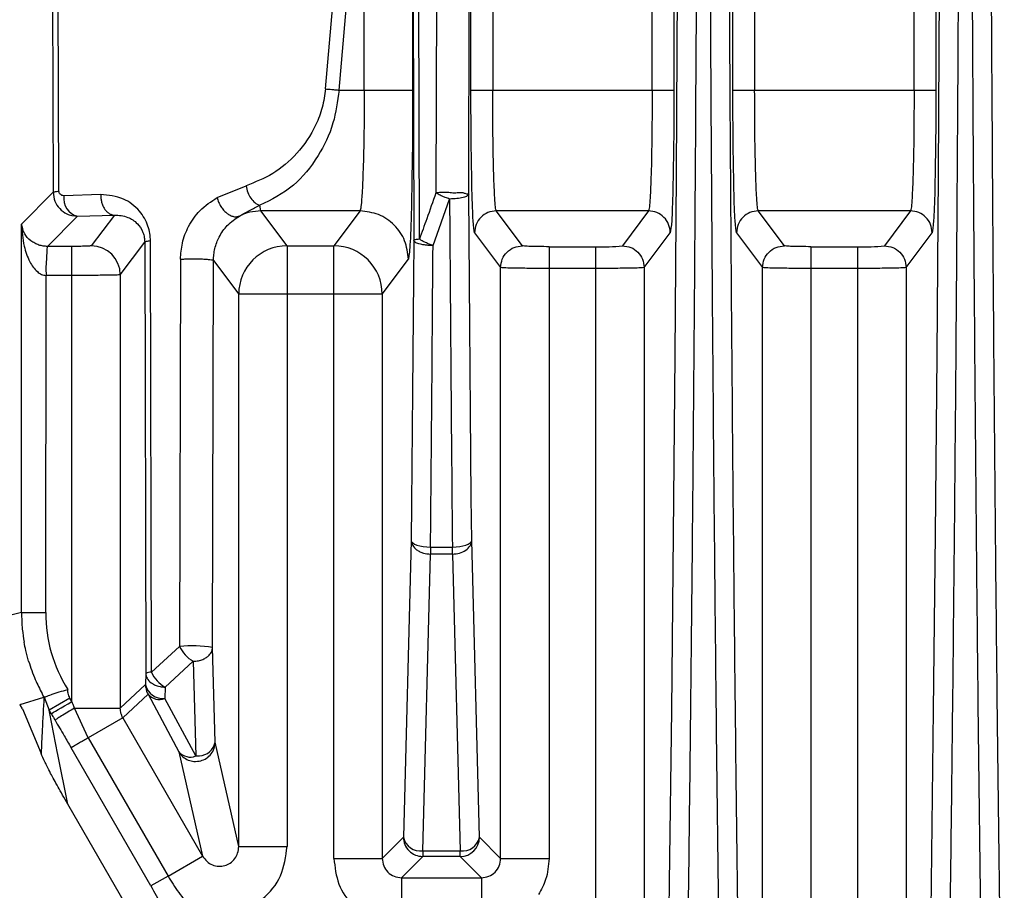
# Model space of a CAD drawing. Units: millimetres. Extents: x 4 to 416, y 4 to 293.
# Drawn here: x 229 to 233, y 147 to 151 of the extents above; entities that cross this region are included whole.
import ezdxf

# ---------------------------------------------------------------- set-up
doc = ezdxf.new("R2010")
doc.units = ezdxf.units.MM
doc.layers.add('FORMAT', color=7, linetype='Continuous')
doc.styles.add('SLDTEXTSTYLE0', font='TXT', dxfattribs={"width": 0.75})
doc.dimstyles.new('SLDDIMSTYLE0', dxfattribs={"dimtxt": 3.5, "dimasz": 3.556, "dimexe": 0, "dimexo": 0.0625, "dimgap": 0.875, "dimtad": 1, "dimdec": 0, "dimlfac": 10, "dimrnd": 1e-09, "dimzin": 12, "dimdsep": 46, "dimtxsty": 'SLDTEXTSTYLE0', "dimsah": 1, "dimcen": 0.09, "dimadec": 0, "dimazin": 3, "dimtfac": 1, "dimtdec": 0, "dimtofl": 0, "dimtmove": 0, "dimatfit": 3, "dimfxl": 0, "dimfrac": 2, "dimtolj": 1, "dimtzin": 12, "dimarcsym": 0})

# ---------------------------------------------------------------- blocks, each defined once
blk = doc.blocks.new('_D')
at = {"layer": 'FORMAT'}
for p, q in [((213.8918, 169.0518), (259.43, 169.0518)), ((258.43, 169.0518), (258.43, 65.9268)), ((248.43, 65.9268), (259.43, 65.9268))]:
    blk.add_line(p, q, dxfattribs=at)
for points in [[(258.43, 169.0518), (258.049, 165.4958), (258.811, 165.4958)], [(258.43, 65.9268), (258.811, 69.4828), (258.049, 69.4828)]]:
    blk.add_solid(points, dxfattribs=at)
at = {"layer": 'FORMAT', "insert": (253.9183, 112.3171), "char_height": 3.5, "attachment_point": 1, "rotation": 90, "style": 'SLDTEXTSTYLE0'}
blk.add_mtext('1031', dxfattribs=at)

msp = doc.modelspace()

# ---------------------------------------------------------------- linework, layer by layer
at = {"color": 7, "linetype": 'Continuous', "lineweight": 25}
for p, q in [((232.368, 150.3096), (232.368, 165.3263)), ((232.458, 165.3264), (232.458, 150.3096)), ((231.2847, 150.3096), (231.2847, 163.9564)), ((231.3746, 163.9564), (231.3746, 150.3096)), ((231.6187, 150.3096), (231.6187, 163.9564)), ((231.7086, 163.9564), (231.7086, 150.3096)), ((230.6253, 157.5664), (230.6253, 150.3096)), ((228.7941, 154.2507), (228.8078, 149.887)), ((228.8314, 149.8919), (228.8177, 154.2568)), ((230.399, 153.7294), (230.3905, 149.8845)), ((230.5268, 149.8795), (230.5353, 153.7245)), ((230.5353, 150.3096), (230.5353, 153.7245)), ((230.2941, 151.5664), (230.2985, 149.6881)), ((230.2941, 151.5664), (230.2941, 150.3096)), ((230.3221, 149.6931), (230.3177, 151.5713)), ((229.9341, 150.3146), (230.0378, 151.5006)), ((229.9904, 150.3096), (230.0942, 151.4956)), ((230.0942, 150.3096), (230.0942, 151.4956)), ((229.9904, 150.3096), (230.0942, 150.3096)), ((230.6253, 150.3096), (231.2847, 150.3096)), ((231.7086, 150.3096), (232.368, 150.3096)), ((229.4856, 149.8653), (229.6055, 149.9144)), ((228.8078, 149.887), (228.6766, 149.7557)), ((229.0041, 149.878), (228.8522, 149.8727)), ((230.3785, 149.6669), (230.4468, 149.8593)), ((229.6668, 149.8099), (229.6619, 149.8333)), ((230.0765, 149.8099), (229.6668, 149.8099)), ((229.7748, 149.6659), (229.6668, 149.8099)), ((230.0765, 149.8099), (229.9685, 149.6659)), ((231.2698, 149.8099), (230.6402, 149.8099)), ((230.7482, 149.6659), (230.6402, 149.8099)), ((231.2698, 149.8099), (231.1618, 149.6659)), ((232.3531, 149.8099), (231.7236, 149.8099)), ((231.8315, 149.6659), (231.7236, 149.8099)), ((232.3531, 149.8099), (232.2451, 149.6659)), ((228.784, 149.6632), (228.9086, 149.7878)), ((228.8847, 149.7905), (228.9086, 149.7878)), ((228.9086, 149.7878), (229.0605, 149.7931)), ((229.0605, 149.7931), (228.9651, 149.6659)), ((228.6766, 148.1492), (228.6766, 149.7557)), ((230.5502, 149.72), (230.6582, 149.576)), ((231.2518, 149.576), (231.3597, 149.72)), ((231.6336, 149.72), (231.7416, 149.576)), ((232.3351, 149.576), (232.4431, 149.72)), ((228.8851, 149.6632), (228.784, 149.6632)), ((228.8852, 149.5433), (228.8852, 149.6632)), ((229.0851, 149.546), (229.1862, 149.6808)), ((229.1862, 149.6808), (229.1904, 147.8976)), ((229.214, 147.9026), (229.2098, 149.6858)), ((229.7748, 149.6659), (229.9685, 149.6659)), ((229.7748, 149.6659), (229.7748, 149.466)), ((229.9685, 149.466), (229.9685, 149.6659)), ((230.8582, 149.6622), (231.0518, 149.6622)), ((231.9415, 149.6622), (232.1352, 149.6622)), ((229.3341, 149.6103), (229.3305, 148.0093)), ((230.1684, 149.466), (230.2764, 149.6101)), ((229.4668, 148.0044), (229.4704, 149.6054)), ((229.4704, 149.6054), (229.5749, 149.466)), ((230.6582, 147.1329), (230.6582, 149.576)), ((230.8582, 149.5723), (230.8582, 147.1329)), ((231.0518, 149.5723), (230.8582, 149.5723)), ((231.0518, 146.8659), (231.0518, 149.5723)), ((231.2518, 149.576), (231.2518, 145.7636)), ((231.7416, 145.7636), (231.7416, 149.576)), ((231.9415, 149.5723), (231.9415, 145.7636)), ((232.1352, 149.5723), (231.9415, 149.5723)), ((232.1352, 145.5348), (232.1352, 149.5723)), ((232.3351, 149.576), (232.3351, 145.5546)), ((228.7766, 148.1492), (228.7784, 149.5432)), ((228.8852, 149.5433), (228.7784, 149.5432)), ((228.8852, 147.7813), (228.8852, 149.5433)), ((229.0851, 149.546), (229.0851, 147.754)), ((229.5749, 147.1826), (229.5749, 149.466)), ((229.7748, 149.466), (229.7748, 147.1826)), ((229.9685, 149.466), (229.7748, 149.466)), ((229.9685, 147.1329), (229.9685, 149.466)), ((230.1684, 149.466), (230.1684, 147.1329)), ((230.2881, 148.4475), (230.256, 147.2204)), ((230.5707, 147.2204), (230.5386, 148.4475)), ((230.3359, 147.1639), (230.3681, 148.391)), ((230.368, 148.42), (230.4586, 148.42)), ((230.3681, 148.42), (230.3681, 148.391)), ((230.4586, 148.391), (230.3681, 148.391)), ((230.4586, 148.391), (230.4586, 148.42)), ((230.4586, 148.391), (230.4907, 147.1639)), ((228.6766, 148.1492), (228.5756, 148.1252)), ((229.3305, 148.0093), (229.214, 147.9026)), ((229.4771, 147.6129), (229.4668, 148.0044)), ((229.2703, 147.8411), (229.3869, 147.9478)), ((229.3869, 147.9478), (229.3971, 147.5564)), ((229.1904, 147.8976), (229.1892, 147.8513)), ((229.1892, 147.8513), (229.0851, 147.754)), ((229.2703, 147.8411), (229.2691, 147.7947)), ((228.6714, 147.7687), (228.7695, 147.7992)), ((228.7695, 147.7992), (228.7704, 147.7993)), ((228.7704, 147.7993), (228.7911, 147.7461)), ((228.8769, 147.7957), (228.7911, 147.7461)), ((228.8852, 147.7813), (228.8769, 147.7957)), ((229.0958, 147.7139), (229.1999, 147.8113)), ((229.1999, 147.8113), (229.3279, 147.5729)), ((229.3971, 147.5564), (229.2691, 147.7947)), ((228.6693, 147.7723), (228.6714, 147.7687)), ((228.6805, 147.7519), (228.6709, 147.7685)), ((228.6805, 147.7519), (228.7576, 147.567)), ((228.7994, 147.7318), (228.7911, 147.7461)), ((228.9526, 147.6312), (228.8957, 147.754)), ((228.8957, 147.754), (229.0851, 147.754)), ((229.0958, 147.7139), (228.9526, 147.6312)), ((229.0958, 147.7139), (229.4257, 147.1424)), ((228.9526, 147.6312), (229.2826, 147.0597)), ((229.5749, 147.1826), (229.4771, 147.6129)), ((229.2117, 147.0188), (228.8818, 147.5904)), ((229.3279, 147.5729), (229.4257, 147.1424)), ((229.7572, 145.8175), (228.8682, 147.3573)), ((230.256, 147.2204), (230.1684, 147.1329)), ((230.6582, 147.1329), (230.5707, 147.2204)), ((229.5749, 147.1826), (229.7748, 147.1826)), ((230.3359, 147.1639), (230.4907, 147.1639)), ((230.3359, 147.1639), (230.3359, 147.1405)), ((230.4907, 147.1405), (230.4907, 147.1639)), ((229.2826, 147.0597), (229.4257, 147.1424)), ((229.9685, 147.1329), (230.1684, 147.1329)), ((230.2484, 147.0529), (230.3359, 147.1405)), ((230.4907, 147.1405), (230.3359, 147.1405)), ((230.4907, 147.1405), (230.5783, 147.0529)), ((230.6582, 147.1329), (230.8582, 147.1329)), ((229.2826, 147.0597), (229.2117, 147.0188)), ((230.2484, 147.0529), (230.5783, 147.0529)), ((230.2484, 147.0529), (230.2484, 146.8806))]:
    msp.add_line(p, q, dxfattribs=at)
at = {"color": 7, "linetype": 'Continuous', "lineweight": 25, "flags": 128}
for points in [[(231.3965, 153.8269), (231.396, 153.0463), (231.3945, 152.2677), (231.3919, 151.493), (231.3883, 150.7241), (231.3838, 149.9631), (231.3782, 149.2117), (231.3717, 148.4719), (231.3642, 147.7455), (231.3557, 147.0344), (231.3464, 146.3404)], [(232.4798, 153.8271), (232.4793, 153.0465), (232.4778, 152.2678), (232.4752, 151.4931), (232.4717, 150.7242), (232.4671, 149.9632), (232.4615, 149.2118), (232.455, 148.472), (232.4475, 147.7456), (232.4391, 147.0344), (232.4297, 146.3404)], [(230.5386, 148.4476), (230.5369, 148.6241), (230.5353, 148.8014), (230.5337, 148.9794), (230.5322, 149.1581), (230.5308, 149.3375), (230.5294, 149.5176), (230.5281, 149.6983), (230.5268, 149.8795)], [(230.2985, 149.6881), (230.2974, 149.5313), (230.2962, 149.3749), (230.2949, 149.2191), (230.2936, 149.0637), (230.2923, 148.9088), (230.291, 148.7545), (230.2895, 148.6007), (230.2881, 148.4476)], [(229.7748, 149.466), (229.7364, 149.466), (229.6995, 149.466), (229.6653, 149.466), (229.6353, 149.466), (229.6104, 149.466), (229.5916, 149.466), (229.5796, 149.466), (229.5749, 149.466)], [(230.1684, 149.466), (230.1637, 149.466), (230.1517, 149.466), (230.1329, 149.466), (230.1081, 149.466), (230.078, 149.466), (230.0438, 149.466), (230.0069, 149.466), (229.9685, 149.466)], [(230.2881, 148.4476), (230.29, 148.4422), (230.2947, 148.4371), (230.3022, 148.4324), (230.3122, 148.4283), (230.3242, 148.4248), (230.3379, 148.4222), (230.3527, 148.4206), (230.368, 148.42)], [(230.4586, 148.42), (230.474, 148.4206), (230.4888, 148.4222), (230.5024, 148.4248), (230.5145, 148.4283), (230.5244, 148.4324), (230.5319, 148.4371), (230.5367, 148.4422), (230.5386, 148.4476)], [(228.6766, 148.1492), (228.6791, 148.1492), (228.6852, 148.1492), (228.6946, 148.1492), (228.7071, 148.1492), (228.7221, 148.1492), (228.7391, 148.1492), (228.7575, 148.1492), (228.7766, 148.1492)], [(228.7994, 147.7318), (228.8029, 147.7338), (228.809, 147.7373), (228.8176, 147.7423), (228.8283, 147.7485), (228.8409, 147.7557), (228.8548, 147.7638), (228.8697, 147.7724), (228.8852, 147.7813)]]:
    msp.add_lwpolyline(points, dxfattribs=at)
at = {"color": 7, "linetype": 'Continuous', "lineweight": 25}
for centre, radius, start, end in [((228.9265, 149.8609), 0.0752, 170.965, 256.1957), ((228.965, 149.5459), 0.1201, 0.0689, 89.9469), ((229.775, 149.4658), 0.2001, 90.0537, 179.9311), ((229.9683, 149.4658), 0.2001, 0.0689, 89.9463), ((231.0783, 150.501), 0.8393, 268.1901, 275.7067), ((232.1617, 150.501), 0.8393, 268.1901, 275.7067), ((229.3762, 148.1492), 0.5996, 179.9997, 212.0038), ((229.3822, 147.5514), 0.4608, 79.4173, 96.4402), ((229.453, 148.065), 0.1345, 204.4423, 240.5577), ((229.212, 147.8532), 0.0494, 87.6644, 115.9165), ((229.3365, 147.9582), 0.1345, 204.4423, 240.5577), ((229.2605, 147.8672), 0.0731, 192.6395, 276.8143), ((229.2691, 147.8513), 0.08, 180.0369, 188.8839), ((229.2692, 147.8513), 0.08, 188.8847, 210.0171), ((229.2461, 147.8515), 0.0613, 221.0343, 292.0128), ((229.4104, 147.6254), 0.0678, 271.5291, 349.4514), ((229.3741, 147.6133), 0.0614, 221.1497, 291.9903), ((229.3956, 147.6689), 0.1125, 270.7397, 278.4847), ((230.3273, 147.2364), 0.0731, 192.6381, 276.8146), ((230.4994, 147.2364), 0.0731, 263.1847, 347.3617), ((230.4907, 147.2205), 0.08, 270.0463, 359.9556)]:
    msp.add_arc(centre, radius, start, end, dxfattribs=at)
for points, knots in [([(231.4263, 146.302), (231.4286, 146.4669), (231.4332, 146.7966), (231.4395, 147.3027), (231.4454, 147.8165), (231.4507, 148.3382), (231.4556, 148.8668), (231.46, 149.4018), (231.4645, 150.0366), (231.469, 150.8016), (231.473, 151.7276), (231.4759, 152.7464), (231.4763, 153.4572), (231.4765, 153.8268)], [0, 0, 0, 0, 0.071436, 0.142871, 0.214306, 0.285741, 0.357175, 0.428609, 0.500043, 0.608768, 0.728337, 0.858748, 1, 1, 1, 1]), ([(231.5168, 153.8268), (231.5171, 153.3907), (231.5177, 152.5186), (231.5221, 151.2196), (231.5291, 149.9385), (231.539, 148.6855), (231.5513, 147.4646), (231.5618, 146.6895), (231.567, 146.302)], [0, 0, 0, 0, 0.166673, 0.333344, 0.500012, 0.666677, 0.83334, 1, 1, 1, 1]), ([(232.5096, 146.302), (232.5119, 146.4669), (232.5165, 146.7966), (232.5228, 147.3027), (232.5287, 147.8165), (232.534, 148.3382), (232.5389, 148.8668), (232.5433, 149.4018), (232.5478, 150.0366), (232.5523, 150.8016), (232.5564, 151.7277), (232.5592, 152.7464), (232.5596, 153.4572), (232.5598, 153.8268)], [0, 0, 0, 0, 0.071436, 0.142871, 0.214306, 0.285741, 0.357175, 0.428609, 0.500043, 0.608769, 0.728338, 0.858748, 1, 1, 1, 1]), ([(232.6002, 153.8268), (232.6004, 153.3907), (232.601, 152.5186), (232.6054, 151.2196), (232.6124, 149.9385), (232.6223, 148.6855), (232.6347, 147.4646), (232.6451, 146.6895), (232.6503, 146.302)], [0, 0, 0, 0, 0.166673, 0.333344, 0.500012, 0.666677, 0.83334, 1, 1, 1, 1]), ([(229.9341, 150.3146), (229.9304, 150.2887), (229.923, 150.2369), (229.8865, 150.1414), (229.8182, 150.0423), (229.717, 149.958), (229.6428, 149.929), (229.6055, 149.9144)], [0, 0, 0, 0, 0.123008, 0.246678, 0.495408, 0.746946, 1, 1, 1, 1]), ([(229.9904, 150.3096), (229.9837, 150.2632), (229.9694, 150.1635), (229.9017, 150.0245), (229.7981, 149.9002), (229.7097, 149.8567), (229.6619, 149.8333)], [0, 0, 0, 0, 0.1939277, 0.4168224, 0.6849344, 1, 1, 1, 1]), ([(230.0942, 150.3096), (230.0939, 150.258), (230.0934, 150.1466), (230.0905, 150.0166), (230.0873, 149.9243), (230.0842, 149.865), (230.0806, 149.8218), (230.0779, 149.814), (230.0765, 149.8099)], [0, 0, 0, 0, 0.201473, 0.434825, 0.56405, 0.701323, 0.846641, 1, 1, 1, 1]), ([(230.2941, 150.3096), (230.294, 150.2171), (230.2938, 150.095), (230.292, 149.9982), (230.2915, 149.9748)], [0, 0, 0, 0, 0.757373, 1, 1, 1, 1]), ([(230.5383, 149.9823), (230.5376, 150.0166), (230.5357, 150.1119), (230.5355, 150.2324), (230.5353, 150.3096)], [0, 0, 0, 0, 0.359355, 1, 1, 1, 1]), ([(230.6402, 149.8099), (230.639, 149.8139), (230.6368, 149.8214), (230.6331, 149.8695), (230.6292, 149.9623), (230.626, 150.1194), (230.6255, 150.2473), (230.6253, 150.3096)], [0, 0, 0, 0, 0.1525974, 0.2870553, 0.5007379, 0.7568867, 1, 1, 1, 1]), ([(231.2847, 150.3096), (231.2845, 150.2473), (231.284, 150.1194), (231.2808, 149.9623), (231.2769, 149.8695), (231.2732, 149.8214), (231.271, 149.8139), (231.2698, 149.8099)], [0, 0, 0, 0, 0.2431125, 0.4992572, 0.712952, 0.8474086, 1, 1, 1, 1]), ([(231.3746, 150.3096), (231.3745, 150.2324), (231.3743, 150.1119), (231.3724, 150.0166), (231.3717, 149.9824)], [0, 0, 0, 0, 0.640798, 1, 1, 1, 1]), ([(231.6216, 149.9823), (231.6209, 150.0166), (231.6191, 150.1119), (231.6188, 150.2324), (231.6187, 150.3096)], [0, 0, 0, 0, 0.359355, 1, 1, 1, 1]), ([(231.7236, 149.8099), (231.7224, 149.8139), (231.7201, 149.8214), (231.7165, 149.8695), (231.7125, 149.9623), (231.7093, 150.1194), (231.7089, 150.2473), (231.7086, 150.3096)], [0, 0, 0, 0, 0.152597, 0.287055, 0.500738, 0.756887, 1, 1, 1, 1]), ([(232.368, 150.3096), (232.3678, 150.2473), (232.3673, 150.1194), (232.3642, 149.9623), (232.3602, 149.8695), (232.3565, 149.8214), (232.3543, 149.8139), (232.3531, 149.8099)], [0, 0, 0, 0, 0.2431126, 0.4992572, 0.7129519, 0.8474086, 1, 1, 1, 1]), ([(232.458, 150.3096), (232.4578, 150.2324), (232.4576, 150.1119), (232.4557, 150.0166), (232.455, 149.9824)], [0, 0, 0, 0, 0.640798, 1, 1, 1, 1]), ([(230.2915, 149.9748), (230.2908, 149.9217), (230.2888, 149.7906), (230.2834, 149.6506), (230.2787, 149.6236), (230.2764, 149.6101)], [0, 0, 0, 0, 0.2539573, 0.6272726, 1, 1, 1, 1]), ([(230.5502, 149.72), (230.5483, 149.7316), (230.5444, 149.7549), (230.5401, 149.8602), (230.5387, 149.9538), (230.5383, 149.9823)], [0, 0, 0, 0, 0.410668, 0.820513, 1, 1, 1, 1]), ([(231.3717, 149.9824), (231.3713, 149.9538), (231.3699, 149.8602), (231.3656, 149.7549), (231.3617, 149.7316), (231.3597, 149.72)], [0, 0, 0, 0, 0.179578, 0.58934, 1, 1, 1, 1]), ([(231.6336, 149.72), (231.6316, 149.7316), (231.6277, 149.7549), (231.6235, 149.8602), (231.622, 149.9538), (231.6216, 149.9823)], [0, 0, 0, 0, 0.4106683, 0.820513, 1, 1, 1, 1]), ([(232.455, 149.9824), (232.4546, 149.9538), (232.4532, 149.8602), (232.4489, 149.7549), (232.445, 149.7316), (232.4431, 149.72)], [0, 0, 0, 0, 0.179578, 0.58934, 1, 1, 1, 1]), ([(228.8522, 149.8727), (228.8493, 149.873), (228.8437, 149.8735), (228.837, 149.8783), (228.8324, 149.8845), (228.8318, 149.8895), (228.8314, 149.8919)], [0, 0, 0, 0, 0.3151919, 0.6102002, 0.8156259, 1, 1, 1, 1]), ([(229.6055, 149.9144), (229.6074, 149.9048), (229.6109, 149.8863), (229.6242, 149.8618), (229.6414, 149.8423), (229.6549, 149.8364), (229.6619, 149.8333)], [0, 0, 0, 0, 0.2601507, 0.5000105, 0.7398697, 1, 1, 1, 1]), ([(228.8078, 149.887), (228.8093, 149.8744), (228.8121, 149.8495), (228.8332, 149.8179), (228.859, 149.7983), (228.8777, 149.7926), (228.8847, 149.7905)], [0, 0, 0, 0, 0.2815068, 0.5545728, 0.8341532, 1, 1, 1, 1]), ([(229.2098, 149.6858), (229.2093, 149.6963), (229.2082, 149.7177), (229.1996, 149.7498), (229.1854, 149.7812), (229.1543, 149.8247), (229.0941, 149.8698), (229.0362, 149.875), (229.0041, 149.878)], [0, 0, 0, 0, 0.081349, 0.165315, 0.26633, 0.374138, 0.653313, 1, 1, 1, 1]), ([(229.3341, 149.6103), (229.3357, 149.6328), (229.3391, 149.6808), (229.3677, 149.7517), (229.4164, 149.82), (229.461, 149.8492), (229.4856, 149.8653)], [0, 0, 0, 0, 0.194467, 0.415163, 0.675847, 1, 1, 1, 1]), ([(229.4856, 149.8653), (229.4875, 149.859), (229.4912, 149.8464), (229.5007, 149.8287), (229.5118, 149.8138), (229.5239, 149.802), (229.5368, 149.793), (229.5507, 149.7872), (229.565, 149.785), (229.5734, 149.7876), (229.5777, 149.7889)], [0, 0, 0, 0, 0.133904, 0.264087, 0.386927, 0.500005, 0.61308, 0.735917, 0.866096, 1, 1, 1, 1]), ([(230.3905, 149.8845), (230.3778, 149.8486), (230.3553, 149.7847), (230.3323, 149.7211), (230.3221, 149.6931)], [0, 0, 0, 0, 0.56001, 1, 1, 1, 1]), ([(230.5268, 149.8795), (230.5258, 149.8791), (230.524, 149.8784), (230.5132, 149.881), (230.4983, 149.8868), (230.4802, 149.8842), (230.4591, 149.8835), (230.4359, 149.8872), (230.4108, 149.8863), (230.3968, 149.885), (230.3905, 149.8845)], [0, 0, 0, 0, 0.134257, 0.255161, 0.358691, 0.493806, 0.594182, 0.708539, 0.868328, 1, 1, 1, 1]), ([(230.4468, 149.8593), (230.4409, 149.8613), (230.4303, 149.865), (230.4144, 149.8717), (230.4012, 149.8782), (230.3934, 149.8826), (230.3905, 149.8845), (230.3905, 149.8845)], [0, 0, 0, 0, 0.27905, 0.500177, 0.790035, 0.999904, 1, 1, 1, 1]), ([(230.4468, 149.8593), (230.4485, 149.6167), (230.452, 149.1315), (230.4564, 148.6571), (230.4586, 148.42)], [0, 0, 0, 0, 0.5, 1, 1, 1, 1]), ([(229.5777, 149.7889), (229.5917, 149.7965), (229.62, 149.8118), (229.6478, 149.8261), (229.6619, 149.8333)], [0, 0, 0, 0, 0.495211, 1, 1, 1, 1]), ([(229.0605, 149.7931), (229.0795, 149.7919), (229.1128, 149.7898), (229.1534, 149.7633), (229.1759, 149.7314), (229.1849, 149.7021), (229.1858, 149.6877), (229.1862, 149.6808)], [0, 0, 0, 0, 0.37086, 0.647223, 0.851368, 0.929768, 1, 1, 1, 1]), ([(229.4704, 149.6054), (229.4707, 149.6136), (229.4713, 149.6301), (229.4777, 149.664), (229.4949, 149.7084), (229.5299, 149.7568), (229.5605, 149.7773), (229.5777, 149.7889)], [0, 0, 0, 0, 0.091758, 0.185677, 0.388023, 0.656518, 1, 1, 1, 1]), ([(228.784, 149.6632), (228.7781, 149.6635), (228.7652, 149.6642), (228.7469, 149.6692), (228.7297, 149.6768), (228.7071, 149.692), (228.6844, 149.7186), (228.6795, 149.7422), (228.6766, 149.7557)], [0, 0, 0, 0, 0.064116, 0.141075, 0.233641, 0.343406, 0.621902, 1, 1, 1, 1]), ([(228.6766, 149.7557), (228.6788, 149.7252), (228.6826, 149.672), (228.7057, 149.6047), (228.7325, 149.5651), (228.7583, 149.5466), (228.7719, 149.5443), (228.7784, 149.5432)], [0, 0, 0, 0, 0.372465, 0.648677, 0.850106, 0.92743, 1, 1, 1, 1]), ([(228.784, 149.6632), (228.7835, 149.6621), (228.7826, 149.6601), (228.7811, 149.6463), (228.7808, 149.6206), (228.7769, 149.5826), (228.7779, 149.5557), (228.7784, 149.5432)], [0, 0, 0, 0, 0.1629493, 0.3109381, 0.5608255, 0.7977706, 1, 1, 1, 1]), ([(228.9651, 149.6659), (228.9647, 149.6658), (228.9638, 149.6654), (228.9566, 149.6647), (228.9414, 149.664), (228.9198, 149.6635), (228.9003, 149.6632), (228.8901, 149.6632), (228.8851, 149.6632)], [0, 0, 0, 0, 0.1234854, 0.2501141, 0.5001798, 0.7501849, 0.8768848, 1, 1, 1, 1]), ([(230.368, 148.42), (230.37, 148.6257), (230.3738, 149.0372), (230.3769, 149.457), (230.3785, 149.6669)], [0, 0, 0, 0, 0.5, 1, 1, 1, 1]), ([(230.8582, 149.5723), (230.8331, 149.5723), (230.7817, 149.5724), (230.7186, 149.5732), (230.6816, 149.5742), (230.6625, 149.5751), (230.6597, 149.5757), (230.6582, 149.576)], [0, 0, 0, 0, 0.243011, 0.499129, 0.712131, 0.84681, 1, 1, 1, 1]), ([(231.2518, 149.576), (231.2518, 149.576), (231.2513, 149.5757), (231.2471, 149.5751), (231.2286, 149.5742), (231.1913, 149.5732), (231.1283, 149.5724), (231.0769, 149.5723), (231.0518, 149.5723)], [0, 0, 0, 0, 0.000006, 0.153357, 0.288105, 0.500854, 0.756936, 1, 1, 1, 1]), ([(231.9415, 149.5723), (231.9164, 149.5723), (231.865, 149.5724), (231.802, 149.5732), (231.7649, 149.5742), (231.7458, 149.5751), (231.743, 149.5757), (231.7416, 149.576)], [0, 0, 0, 0, 0.2430107, 0.4991281, 0.7121304, 0.8468096, 1, 1, 1, 1]), ([(232.3351, 149.576), (232.3351, 149.576), (232.3347, 149.5757), (232.3304, 149.5751), (232.3119, 149.5742), (232.2746, 149.5732), (232.2117, 149.5724), (232.1602, 149.5723), (232.1352, 149.5723)], [0, 0, 0, 0, 0.000006, 0.153357, 0.288105, 0.500854, 0.756936, 1, 1, 1, 1]), ([(229.0851, 149.546), (229.0836, 149.5458), (229.0808, 149.5454), (229.0618, 149.5447), (229.0248, 149.544), (228.9618, 149.5434), (228.9103, 149.5433), (228.8852, 149.5433)], [0, 0, 0, 0, 0.152983, 0.287568, 0.500718, 0.755759, 1, 1, 1, 1]), ([(230.2881, 148.4475), (230.2894, 148.4404), (230.292, 148.4261), (230.3072, 148.4107), (230.3237, 148.4005), (230.3428, 148.3928), (230.3583, 148.3917), (230.3681, 148.391)], [0, 0, 0, 0, 0.243638, 0.483771, 0.6267, 0.763845, 1, 1, 1, 1]), ([(230.4586, 148.391), (230.4686, 148.3919), (230.4889, 148.3939), (230.5152, 148.4059), (230.5343, 148.4254), (230.5371, 148.4402), (230.5386, 148.4475)], [0, 0, 0, 0, 0.242799, 0.490423, 0.74404, 1, 1, 1, 1]), ([(228.6766, 148.1492), (228.6772, 148.1262), (228.6782, 148.0852), (228.6846, 148.0446), (228.6874, 148.0268)], [0, 0, 0, 0, 0.559984, 1, 1, 1, 1]), ([(228.7061, 147.9483), (228.702, 147.9628), (228.6947, 147.9887), (228.6896, 148.0152), (228.6874, 148.0268)], [0, 0, 0, 0, 0.559887, 1, 1, 1, 1]), ([(229.3869, 147.9478), (229.3941, 147.9483), (229.408, 147.9493), (229.4265, 147.9552), (229.4412, 147.9631), (229.4549, 147.9743), (229.4647, 147.9883), (229.4662, 147.9996), (229.4668, 148.0044)], [0, 0, 0, 0, 0.174722, 0.335313, 0.481754, 0.614028, 0.835193, 1, 1, 1, 1]), ([(228.7061, 147.9483), (228.7146, 147.9226), (228.7298, 147.8768), (228.7519, 147.8338), (228.7616, 147.8149)], [0, 0, 0, 0, 0.559835, 1, 1, 1, 1]), ([(229.1904, 147.8976), (229.1916, 147.8908), (229.1942, 147.8769), (229.2084, 147.8615), (229.2236, 147.8519), (229.2359, 147.8467), (229.252, 147.8423), (229.2633, 147.8415), (229.2703, 147.8411)], [0, 0, 0, 0, 0.238553, 0.485438, 0.586399, 0.727906, 0.829942, 1, 1, 1, 1]), ([(228.7704, 147.7993), (228.7688, 147.8022), (228.7658, 147.8074), (228.7629, 147.8126), (228.7616, 147.8149)], [0, 0, 0, 0, 0.559975, 1, 1, 1, 1]), ([(228.7704, 147.7993), (228.771, 147.7995), (228.7722, 147.8), (228.7806, 147.803), (228.7954, 147.8084), (228.8154, 147.8153), (228.8376, 147.8228), (228.8559, 147.828), (228.8677, 147.8314)], [0, 0, 0, 0, 0.128242, 0.254512, 0.500542, 0.634958, 0.763068, 1, 1, 1, 1]), ([(228.8769, 147.7957), (228.8737, 147.8022), (228.8682, 147.8136), (228.8678, 147.8261), (228.8677, 147.8314)], [0, 0, 0, 0, 0.578695, 1, 1, 1, 1]), ([(228.7695, 147.7992), (228.767, 147.7541), (228.7626, 147.6762), (228.7591, 147.5993), (228.7576, 147.567)], [0, 0, 0, 0, 0.579021, 1, 1, 1, 1]), ([(228.8957, 147.754), (228.8938, 147.7591), (228.8902, 147.7682), (228.8867, 147.7773), (228.8852, 147.7813)], [0, 0, 0, 0, 0.559895, 1, 1, 1, 1]), ([(228.8682, 147.3573), (228.8536, 147.4302), (228.8276, 147.5602), (228.8023, 147.6893), (228.7911, 147.7461)], [0, 0, 0, 0, 0.559932, 1, 1, 1, 1]), ([(228.8957, 147.754), (228.8861, 147.7483), (228.8663, 147.7367), (228.8407, 147.7211), (228.8218, 147.7093), (228.8174, 147.706), (228.8152, 147.7044)], [0, 0, 0, 0, 0.24234, 0.5, 0.75766, 1, 1, 1, 1]), ([(229.0958, 147.7139), (229.0927, 147.7201), (229.0865, 147.7327), (229.0856, 147.7468), (229.0851, 147.754)], [0, 0, 0, 0, 0.487426, 1, 1, 1, 1]), ([(228.7994, 147.7318), (228.8023, 147.7267), (228.8076, 147.7175), (228.8129, 147.7084), (228.8152, 147.7044)], [0, 0, 0, 0, 0.560001, 1, 1, 1, 1]), ([(228.8152, 147.7044), (228.8279, 147.6829), (228.8501, 147.6449), (228.8722, 147.6068), (228.8818, 147.5904)], [0, 0, 0, 0, 0.5683154, 1, 1, 1, 1]), ([(228.9526, 147.6312), (228.9465, 147.6277), (228.9354, 147.6213), (228.9193, 147.6121), (228.9021, 147.6021), (228.8875, 147.5937), (228.8835, 147.5914), (228.8818, 147.5904)], [0, 0, 0, 0, 0.1718055, 0.3151617, 0.4966376, 0.7829336, 1, 1, 1, 1]), ([(229.4177, 147.5362), (229.4259, 147.5393), (229.4423, 147.5454), (229.4614, 147.5638), (229.4745, 147.5869), (229.4762, 147.6043), (229.4771, 147.6129)], [0, 0, 0, 0, 0.25, 0.5, 0.75, 1, 1, 1, 1]), ([(229.3279, 147.5729), (229.3296, 147.5702), (229.3342, 147.563), (229.3462, 147.5503), (229.3653, 147.5386), (229.3911, 147.5319), (229.4084, 147.5347), (229.4177, 147.5362)], [0, 0, 0, 0, 0.092054, 0.250297, 0.500033, 0.731444, 1, 1, 1, 1]), ([(228.8682, 147.3573), (228.8608, 147.3701), (228.8463, 147.3955), (228.8263, 147.4309), (228.8096, 147.4612), (228.7888, 147.5001), (228.7703, 147.5375), (228.7623, 147.5561), (228.7576, 147.567)], [0, 0, 0, 0, 0.071812, 0.142836, 0.226681, 0.329255, 0.605564, 1, 1, 1, 1]), ([(229.378, 146.9276), (229.4122, 146.9161), (229.4795, 146.8936), (229.586, 146.9103), (229.6821, 146.9636), (229.7587, 147.0582), (229.7694, 147.1407), (229.7748, 147.1826)], [0, 0, 0, 0, 0.191708, 0.376798, 0.559368, 0.776166, 1, 1, 1, 1]), ([(229.4257, 147.1424), (229.4313, 147.1344), (229.4419, 147.1194), (229.4659, 147.1049), (229.4917, 147.0989), (229.5176, 147.1019), (229.5412, 147.1131), (229.5596, 147.1312), (229.5725, 147.1554), (229.5741, 147.1731), (229.5749, 147.1826)], [0, 0, 0, 0, 0.1390861, 0.2614161, 0.3884775, 0.5045575, 0.6186847, 0.7458865, 0.8632996, 1, 1, 1, 1]), ([(229.9685, 147.1329), (229.9726, 147.0966), (229.9809, 147.024), (230.04, 146.9385), (230.1147, 146.8807), (230.1699, 146.8653), (230.1975, 146.8577)], [0, 0, 0, 0, 0.2799625, 0.5592317, 0.7793042, 1, 1, 1, 1]), ([(230.1684, 147.1329), (230.1696, 147.1224), (230.172, 147.1015), (230.1904, 147.075), (230.2169, 147.0565), (230.2379, 147.0541), (230.2484, 147.0529)], [0, 0, 0, 0, 0.250027, 0.499677, 0.749489, 1, 1, 1, 1]), ([(230.5783, 147.0529), (230.5887, 147.0541), (230.6097, 147.0565), (230.6362, 147.0749), (230.6547, 147.1014), (230.657, 147.1224), (230.6582, 147.1329)], [0, 0, 0, 0, 0.250022, 0.499671, 0.749484, 1, 1, 1, 1]), ([(230.8582, 147.1329), (230.8557, 147.1032), (230.8514, 147.0501), (230.8259, 147.0035), (230.8147, 146.983)], [0, 0, 0, 0, 0.559831, 1, 1, 1, 1]), ([(229.2826, 147.0597), (229.2968, 147.0369), (229.3256, 146.9907), (229.3604, 146.9488), (229.378, 146.9276)], [0, 0, 0, 0, 0.492908, 1, 1, 1, 1]), ([(230.5783, 147.0529), (230.5783, 147.0514), (230.5783, 147.0483), (230.5783, 147.0285), (230.5784, 146.9983), (230.5784, 146.9701), (230.5785, 146.9558)], [0, 0, 0, 0, 0.239635, 0.486182, 0.739638, 1, 1, 1, 1]), ([(229.2117, 147.0188), (229.2266, 146.9929), (229.2534, 146.946), (229.2803, 146.8991), (229.2923, 146.8781)], [0, 0, 0, 0, 0.552782, 1, 1, 1, 1])]:
    msp.add_open_spline(points, degree=3, knots=knots, dxfattribs=at)
for points in [[(231.647, 146.3404), (231.6418, 146.7259), (231.6313, 147.497), (231.619, 148.7117), (231.6091, 149.9583), (231.6021, 151.2328), (231.5976, 152.5251), (231.5971, 153.3927), (231.5968, 153.8265)], [(232.7303, 146.3404), (232.7251, 146.726), (232.7147, 147.4971), (232.7023, 148.7119), (232.6924, 149.9585), (232.6854, 151.2332), (232.681, 152.5256), (232.6804, 153.3933), (232.6801, 153.8271)], [(229.9341, 150.3146), (229.938, 150.3142), (229.9458, 150.3135), (229.9598, 150.3123), (229.9748, 150.311), (229.9852, 150.3101), (229.9904, 150.3096)], [(230.0942, 150.3096), (230.12, 150.3096), (230.1715, 150.3096), (230.2369, 150.3096), (230.2834, 150.3096), (230.2905, 150.3096), (230.2941, 150.3096)], [(230.5353, 150.3096), (230.5369, 150.3096), (230.5402, 150.3096), (230.5611, 150.3096), (230.5905, 150.3096), (230.6137, 150.3096), (230.6253, 150.3096)], [(231.2847, 150.3096), (231.2963, 150.3096), (231.3195, 150.3096), (231.3489, 150.3096), (231.3698, 150.3096), (231.373, 150.3096), (231.3746, 150.3096)], [(231.6187, 150.3096), (231.6203, 150.3096), (231.6235, 150.3096), (231.6444, 150.3096), (231.6739, 150.3096), (231.697, 150.3096), (231.7086, 150.3096)], [(232.368, 150.3096), (232.3796, 150.3096), (232.4028, 150.3096), (232.4322, 150.3096), (232.4532, 150.3096), (232.4564, 150.3096), (232.458, 150.3096)], [(228.8078, 149.887), (228.8083, 149.8874), (228.8092, 149.8883), (228.8141, 149.8896), (228.8213, 149.8908), (228.8281, 149.8915), (228.8314, 149.8919)], [(229.0041, 149.878), (229.0042, 149.8726), (229.0044, 149.8619), (229.0075, 149.8461), (229.0125, 149.8315), (229.0196, 149.8186), (229.0283, 149.8078), (229.0383, 149.7998), (229.0491, 149.7944), (229.0567, 149.7935), (229.0605, 149.7931)], [(230.5268, 149.8795), (230.5254, 149.8769), (230.5225, 149.8717), (230.5039, 149.8651), (230.4777, 149.8604), (230.4571, 149.8596), (230.4468, 149.8593)], [(229.6668, 149.8099), (229.6514, 149.809), (229.6204, 149.8072), (229.5919, 149.795), (229.5777, 149.7889)], [(230.2764, 149.6101), (230.2734, 149.6362), (230.2674, 149.6886), (230.2211, 149.7546), (230.155, 149.8009), (230.1027, 149.8069), (230.0765, 149.8099)], [(230.6402, 149.8099), (230.6284, 149.8086), (230.6049, 149.8059), (230.5751, 149.785), (230.5543, 149.7553), (230.5516, 149.7318), (230.5502, 149.72)], [(231.3597, 149.72), (231.3584, 149.7318), (231.3557, 149.7553), (231.3348, 149.785), (231.3051, 149.8059), (231.2815, 149.8086), (231.2698, 149.8099)], [(231.7236, 149.8099), (231.7118, 149.8086), (231.6882, 149.8059), (231.6585, 149.785), (231.6377, 149.7553), (231.6349, 149.7318), (231.6336, 149.72)], [(232.4431, 149.72), (232.4417, 149.7318), (232.439, 149.7553), (232.4182, 149.785), (232.3884, 149.8059), (232.3649, 149.8086), (232.3531, 149.8099)], [(230.3221, 149.6931), (230.3187, 149.6927), (230.3119, 149.692), (230.3047, 149.6908), (230.2998, 149.6895), (230.2989, 149.6886), (230.2985, 149.6881)], [(230.3203, 149.674), (230.3142, 149.6761), (230.3021, 149.6803), (230.2997, 149.6855), (230.2985, 149.6881)], [(230.3785, 149.6669), (230.3732, 149.6688), (230.3626, 149.6726), (230.3474, 149.6791), (230.3335, 149.6861), (230.3259, 149.6907), (230.3221, 149.6931)], [(229.2098, 149.6858), (229.2064, 149.6854), (229.1996, 149.6847), (229.1923, 149.6835), (229.1874, 149.6822), (229.1866, 149.6813), (229.1862, 149.6808)], [(230.3785, 149.6669), (230.3731, 149.667), (230.3622, 149.6673), (230.3466, 149.6687), (230.3322, 149.6709), (230.3242, 149.6729), (230.3203, 149.674)], [(230.6582, 149.576), (230.6596, 149.5878), (230.6623, 149.6113), (230.6831, 149.6411), (230.7128, 149.6619), (230.7364, 149.6646), (230.7482, 149.6659)], [(230.8582, 149.6622), (230.844, 149.6623), (230.8156, 149.6624), (230.7797, 149.6632), (230.7541, 149.6645), (230.7502, 149.6654), (230.7482, 149.6659)], [(230.8582, 149.6622), (230.8582, 149.6605), (230.8582, 149.6571), (230.8582, 149.6362), (230.8582, 149.6068), (230.8582, 149.5838), (230.8582, 149.5723)], [(231.0518, 149.5723), (231.0518, 149.5838), (231.0518, 149.6068), (231.0518, 149.6362), (231.0518, 149.6571), (231.0518, 149.6605), (231.0518, 149.6622)], [(231.1618, 149.6659), (231.1736, 149.6646), (231.1971, 149.6619), (231.2269, 149.6411), (231.2477, 149.6113), (231.2504, 149.5878), (231.2518, 149.576)], [(231.7416, 149.576), (231.7429, 149.5878), (231.7456, 149.6113), (231.7665, 149.6411), (231.7962, 149.6619), (231.8197, 149.6646), (231.8315, 149.6659)], [(231.9415, 149.6622), (231.9273, 149.6623), (231.899, 149.6624), (231.863, 149.6632), (231.8374, 149.6645), (231.8335, 149.6654), (231.8315, 149.6659)], [(231.9415, 149.6622), (231.9415, 149.6605), (231.9415, 149.6571), (231.9415, 149.6362), (231.9415, 149.6068), (231.9415, 149.5838), (231.9415, 149.5723)], [(232.1352, 149.5723), (232.1352, 149.5838), (232.1352, 149.6068), (232.1352, 149.6362), (232.1352, 149.6571), (232.1352, 149.6605), (232.1352, 149.6622)], [(232.2451, 149.6659), (232.2569, 149.6646), (232.2805, 149.6619), (232.3102, 149.6411), (232.331, 149.6113), (232.3337, 149.5878), (232.3351, 149.576)], [(229.3341, 149.6103), (229.34, 149.6107), (229.352, 149.6116), (229.3743, 149.6122), (229.3978, 149.6122), (229.4206, 149.6117), (229.441, 149.6107), (229.4569, 149.6092), (229.4678, 149.6074), (229.4695, 149.6061), (229.4704, 149.6054)], [(230.256, 147.2204), (230.2572, 147.21), (230.2596, 147.189), (230.2781, 147.1626), (230.3045, 147.1441), (230.3255, 147.1417), (230.3359, 147.1405)]]:
    msp.add_open_spline(points, degree=3, dxfattribs=at)

# ---------------------------------------------------------------- dimensions: what is measured, and where the dimension line sits
at = {"layer": 'FORMAT'}
dim = msp.add_linear_dim(base=(258.43, 65.9268), p1=(212.8918, 169.0518), p2=(247.43, 65.9268), angle=90, dimstyle='SLDDIMSTYLE0', dxfattribs=at)
dim.commit()
dim.dimension.update_dxf_attribs({"geometry": '_D', "text_midpoint": (258.43, 117.4893), "dimtype": 160})

doc.saveas('drawing.dxf')
